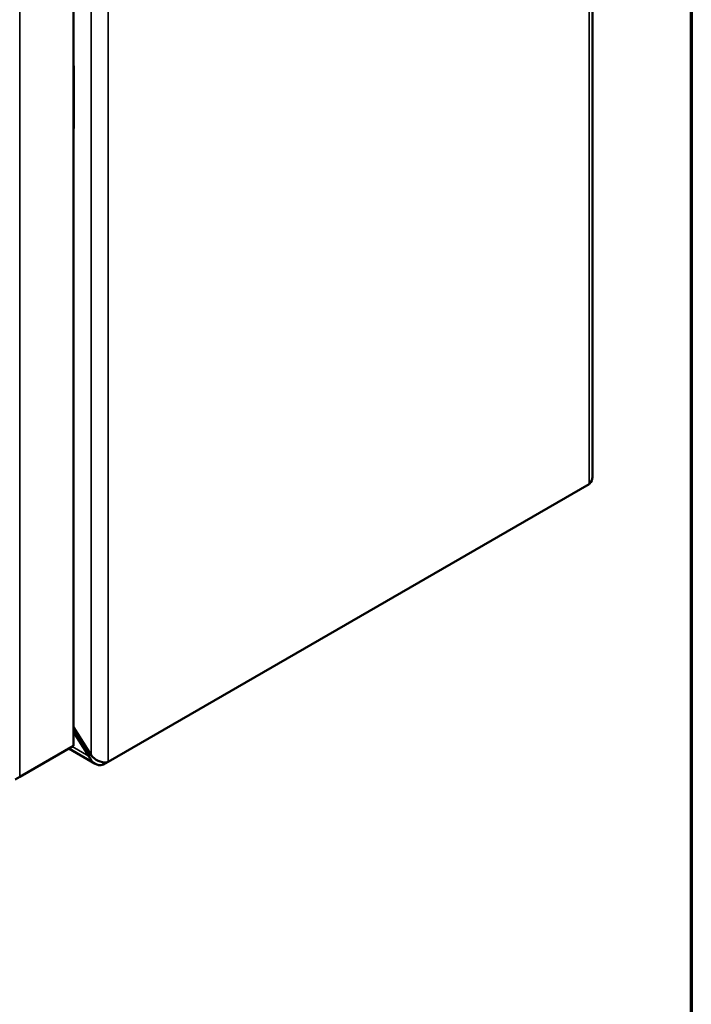
# Model space of a CAD drawing. Units: inches. Extents: x 1 to 175, y 1 to 135.
# Drawn here: x 168 to 173, y 90 to 98 of the extents above; entities that cross this region are included whole.
import ezdxf

# ---------------------------------------------------------------- set-up
doc = ezdxf.new("R2010")
doc.units = ezdxf.units.IN
doc.header["$LTSCALE"] = 8
doc.header["$MEASUREMENT"] = 0
for name, color, linetype, lineweight in [('Border (ANSI)', 7, 'Continuous', 70), ('Visible (ANSI)', 7, 'Continuous', 50), ('Visible Narrow (ANSI)', 7, 'Continuous', 35)]:
    doc.layers.add(name, color=color, linetype=linetype, lineweight=lineweight)

# ---------------------------------------------------------------- blocks, each defined once
blk = doc.blocks.new('Borders Default Border')
at = {"layer": 'Border (ANSI)', "flags": 128}
blk.add_lwpolyline([(0.3937, 0.3937), (0.3937, 16.6063), (21.6063, 16.6063), (21.6063, 0.3937), (0.3937, 0.3937)], dxfattribs=at)

msp = doc.modelspace()

# ---------------------------------------------------------------- linework, layer by layer
at = {"layer": 'Visible (ANSI)'}
for p, q in [((172.0873, 104.4991), (172.0873, 94.4139)), ((168.0773, 102.1787), (168.0773, 92.3372)), ((168.0794, 97.5937), (168.0773, 97.5949)), ((168.0773, 97.5925), (168.0794, 97.5937)), ((168.0794, 97.1079), (168.0794, 97.5937)), ((168.0773, 97.1067), (168.0794, 97.1079)), ((172.0602, 94.3592), (168.3443, 92.2138)), ((168.2135, 92.2662), (168.0773, 92.4819)), ((168.0773, 92.4451), (168.1952, 92.2584)), ((168.0773, 92.3372), (167.6618, 92.0973)), ((168.2444, 92.1987), (168.0409, 92.3162)), ((168.1952, 92.2584), (168.2123, 92.2682)), ((168.3084, 92.1931), (168.3443, 92.2138)), ((168.3084, 92.1931), (168.3084, 92.2098)), ((167.6259, 92.0766), (167.6618, 92.0973))]:
    msp.add_line(p, q, dxfattribs=at)
for points, knots in [([(172.0871, 94.4139), (172.0869, 94.3962), (172.0792, 94.3785), (172.0649, 94.3638), (172.0634, 94.3622), (172.0618, 94.3607), (172.0602, 94.3592)], [0.7853982, 0.7853982, 0.7853982, 0.7853982, 1.4950283, 1.4950283, 1.4950283, 1.5707963, 1.5707963, 1.5707963, 1.5707963]), ([(168.3084, 92.1931), (168.2836, 92.183), (168.2559, 92.1889), (168.2342, 92.2056), (168.2176, 92.2183), (168.2041, 92.2371), (168.1952, 92.2584)], [-1, -1, -1, -1, -0.43391, -0.43391, -0.43391, 0, 0, 0, 0])]:
    msp.add_open_spline(points, degree=3, knots=knots, dxfattribs=at)
for points in [[(168.3303, 92.2101), (168.2933, 92.2045), (168.2422, 92.2296), (168.2135, 92.2662)], [(168.3443, 92.2138), (168.34, 92.2121), (168.3352, 92.2108), (168.3303, 92.2101)]]:
    msp.add_open_spline(points, degree=3, dxfattribs=at)
at = {"layer": 'Visible Narrow (ANSI)'}
for p, q in [((172.0602, 94.3592), (172.0602, 104.4783)), ((168.2135, 92.2662), (168.2135, 102.2805)), ((168.3443, 102.333), (168.3443, 92.2138)), ((167.6618, 101.9389), (167.6618, 92.0973)), ((168.068, 92.3318), (168.1952, 92.2584))]:
    msp.add_line(p, q, dxfattribs=at)

# ---------------------------------------------------------------- block references
at = {"xscale": 8, "yscale": 8, "zscale": 8}
msp.add_blockref('Borders Default Border', (0, 0), dxfattribs=at)

doc.saveas('drawing.dxf')
